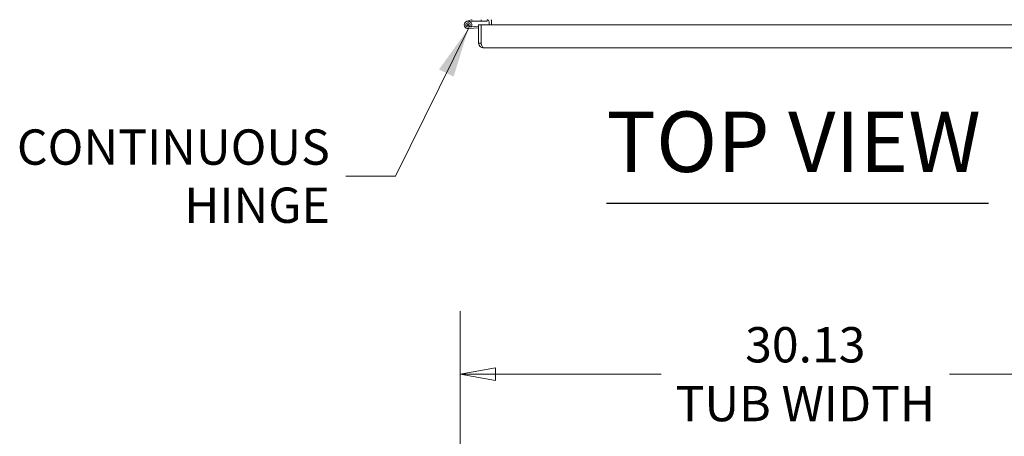
# Model space of a CAD drawing. Units: inches. Extents: x 13 to 360, y 7 to 225.
# Drawn here: x 13 to 56, y 178 to 196 of the extents above; entities that cross this region are included whole.
import ezdxf

# ---------------------------------------------------------------- set-up
doc = ezdxf.new("R2010")
doc.units = ezdxf.units.IN
doc.header["$LTSCALE"] = 22
doc.header["$MEASUREMENT"] = 0
doc.layers.get('0').update_dxf_attribs({"lineweight": 0})
for name, color, linetype, lineweight in [('Dimension (ANSI)', 7, 'Continuous', 5), ('Symbol (ANSI)', 7, 'Continuous', 5), ('Visible (ANSI)', 7, 'Continuous', 5)]:
    doc.layers.add(name, color=color, linetype=linetype, lineweight=lineweight)
doc.styles.add('ROMANS', font='tahoma.ttf')
doc.styles.add('Text Style168', font='tahoma.ttf')
doc.dimstyles.new('Default (ANSI)', dxfattribs={"dimscale": 22, "dimtxt": 0.07, "dimasz": 0.07, "dimexe": 0.125, "dimexo": 0.0625, "dimgap": 0.031496, "dimtad": 0, "dimtih": 1, "dimtoh": 1, "dimrnd": 1e-08, "dimzin": 0, "dimdsep": 46, "dimtxsty": 'ROMANS', "dimblk": 'Filled-1', "dimcen": 0.09, "dimdle": 0.393701, "dimclrd": 256, "dimclre": 256, "dimclrt": 256, "dimadec": 0, "dimazin": 0, "dimtfac": 0.928571, "dimtofl": 0, "dimtmove": 0, "dimatfit": 3, "dimfxl": 1, "dimtolj": 1, "dimtzin": 0, "dimlwd": -1, "dimlwe": -1, "dimarcsym": 0})
doc.dimstyles.new('Default (ANSI)$7', dxfattribs={"dimscale": 22, "dimtxt": 0.07, "dimasz": 0.098425, "dimexe": 0.125, "dimexo": 0.0625, "dimgap": 0.031496, "dimtad": 0, "dimtih": 1, "dimtoh": 1, "dimrnd": 1e-08, "dimzin": 0, "dimdsep": 46, "dimtxsty": 'ROMANS', "dimblk": 'Filled-1', "dimcen": 0.09, "dimdle": 0.393701, "dimclrd": 256, "dimclre": 256, "dimclrt": 256, "dimadec": 0, "dimazin": 0, "dimtfac": 0.928571, "dimtofl": 0, "dimtmove": 0, "dimatfit": 3, "dimfxl": 1, "dimtolj": 1, "dimtzin": 0, "dimlwd": -1, "dimlwe": -1, "dimarcsym": 0})

# ---------------------------------------------------------------- blocks, each defined once
blk = doc.blocks.new('Filled-1')
at = {"color": 0}
for p, q in [((0, 0), (-1, 0.179)), ((-1, 0.179), (-1, -0.179)), ((-1, 0), (0, 0)), ((-1, -0.179), (0, 0))]:
    blk.add_line(p, q, dxfattribs=at)
at = {"color": 0, "flags": 128}
blk.add_lwpolyline([(-1, -0.179), (0, 0), (-1, 0.179), (-1, -0.179)], dxfattribs=at)
at = {"color": 0}
blk.add_solid([(-1, -0.179), (0, 0), (-1, 0.179), (-1, -0.179)], dxfattribs=at)
blk = doc.blocks.new('*D11')
at = {"layer": 'Defpoints', "color": 0, "transparency": 16777216}
for p in [(62.58, 180.714), (32.455, 171.84), (62.58, 171.84)]:
    blk.add_point(p, dxfattribs=at)
at = {"layer": 'Dimension (ANSI)', "transparency": 16777216}
for p, q in [((32.455, 173.215), (32.455, 183.464)), ((62.58, 173.215), (62.58, 183.464)), ((33.995, 180.714), (41.232, 180.714)), ((61.04, 180.714), (53.802, 180.714))]:
    blk.add_line(p, q, dxfattribs=at)
at = {"layer": 'Dimension (ANSI)', "transparency": 16777216, "xscale": 1.54000000655651, "yscale": 1.54000000655651, "zscale": 1.54000000655651, "rotation": 180}
blk.add_blockref('Filled-1', (32.455, 180.714), dxfattribs=at)
at = {"layer": 'Dimension (ANSI)', "transparency": 16777216, "xscale": 1.54000000655651, "yscale": 1.54000000655651, "zscale": 1.54000000655651}
blk.add_blockref('Filled-1', (62.58, 180.714), dxfattribs=at)
at = {"layer": 'Dimension (ANSI)', "transparency": 16777216, "insert": (47.517, 180.714), "char_height": 1.54, "attachment_point": 5, "style": 'ROMANS'}
blk.add_mtext('\\A1;30.13\\PTUB WIDTH', dxfattribs=at)

msp = doc.modelspace()

# ---------------------------------------------------------------- linework, layer by layer
at = {"layer": 'Symbol (ANSI)', "lineweight": 30}
msp.add_line((38.85, 188.173), (55.507, 188.173), dxfattribs=at)
at = {"layer": 'Visible (ANSI)'}
for p, q in [((32.751, 196.111), (32.961, 196.181)), ((33.267, 195.903), (32.811, 195.863)), ((32.888, 195.917), (32.95, 195.887)), ((32.972, 196.112), (32.899, 196.088)), ((32.963, 196.182), (32.983, 196.119)), ((32.983, 196.113), (32.977, 196.113)), ((32.983, 196.119), (32.983, 196.113)), ((32.983, 196.113), (33.383, 196.113)), ((33.267, 195.959), (33.267, 195.156)), ((33.371, 195.959), (33.267, 195.959)), ((33.371, 195.156), (33.371, 195.959)), ((33.371, 195.156), (33.371, 195.959)), ((33.371, 195.959), (61.662, 195.959)), ((33.371, 195.912), (33.371, 195.912)), ((33.383, 196.182), (33.383, 196.113)), ((33.383, 196.113), (33.633, 196.113)), ((33.633, 196.113), (33.633, 196.182)), ((33.726, 196.088), (33.726, 195.959)), ((33.83, 196.088), (33.83, 196.182)), ((33.83, 195.959), (33.83, 196.088)), ((33.267, 195.834), (32.817, 195.794)), ((33.371, 195.156), (33.267, 195.156)), ((33.371, 195.3), (33.371, 195.3)), ((61.569, 194.959), (33.464, 194.959))]:
    msp.add_line(p, q, dxfattribs=at)
msp.add_circle((32.803, 195.956), 0.0338, dxfattribs=at)
for centre, radius, start, end in [((32.803, 195.956), 0.163, 334.8474, 275), ((32.803, 195.956), 0.0938, 334.8474, 275), ((32.803, 195.956), 0.0938, 275, 334.8474), ((32.803, 195.956), 0.163, 329.8277, 334.8474), ((32.965, 196.167), 0.015, 99.2104, 108.6449), ((32.965, 196.167), 0.015, 90, 99.2104), ((32.977, 196.098), 0.015, 90, 108.6449), ((33.632, 196.088), 0.0937, 0, 90), ((33.632, 196.088), 0.198, 0, 28.2997)]:
    msp.add_arc(centre, radius, start, end, dxfattribs=at)
for points, knots in [([(33.267, 195.156), (33.267, 195.095), (33.297, 195.034), (33.347, 194.997), (33.381, 194.972), (33.422, 194.959), (33.464, 194.959)], [0, 0, 0, 0, 0.935327, 0.935327, 0.935327, 1.570796, 1.570796, 1.570796, 1.570796]), ([(33.388, 195.103), (33.385, 195.107), (33.382, 195.111), (33.38, 195.116), (33.374, 195.129), (33.371, 195.143), (33.371, 195.156)], [0.957768, 0.957768, 0.957768, 0.957768, 1.1271971, 1.1271971, 1.1271971, 1.5707963, 1.5707963, 1.5707963, 1.5707963]), ([(33.464, 194.959), (33.446, 194.959), (33.427, 194.989), (33.409, 195.039), (33.396, 195.073), (33.384, 195.115), (33.371, 195.156)], [0, 0, 0, 0, 0.935327, 0.935327, 0.935327, 1.570796, 1.570796, 1.570796, 1.570796])]:
    msp.add_open_spline(points, degree=3, knots=knots, dxfattribs=at)

# ---------------------------------------------------------------- texts
at = {"layer": 'Symbol (ANSI)', "insert": (38.848, 188.711), "char_height": 2.64, "attachment_point": 7, "style": 'Text Style168'}
msp.add_mtext('TOP VIEW', dxfattribs=at)
at = {"layer": 'Symbol (ANSI)', "insert": (26.775, 189.356), "char_height": 1.54, "width": 13.08126, "attachment_point": 6, "line_spacing_factor": 0.987884, "style": 'ROMANS'}
msp.add_mtext('\\fTahoma|b0|i0;CONTINUOUS\\P\\fTahoma|b0|i0;HINGE', dxfattribs=at)

# ---------------------------------------------------------------- dimensions: what is measured, and where the dimension line sits
at = {"layer": 'Dimension (ANSI)'}
dim = msp.add_linear_dim(base=(62.579843328, 180.714479353), p1=(32.454843328, 171.840025818), p2=(62.579843328, 171.840025818), angle=180, text='<>\\PTUB WIDTH', dimstyle='Default (ANSI)', override={"dimgap": 0.031496, "dimtih": 0, "dimtoh": 0, "dimdec": 2, "dimtol": 0, "dimlim": 0, "dimtp": 0, "dimtm": 0, "dimtdec": 2, "dimatfit": 1}, dxfattribs=at)
dim.commit()
dim.dimension.update_dxf_attribs({"geometry": '*D11', "text_midpoint": (47.517343328, 180.714479353), "dimtype": 160})

# ---------------------------------------------------------------- leaders
at = {"layer": 'Symbol (ANSI)', "annotation_type": 0, "has_hookline": 1, "hookline_direction": 1, "text_width": 12.961}
msp.add_leader([(32.817, 195.794), (29.633, 189.356), (27.468, 189.356)], dimstyle='Default (ANSI)$7', override={"dimtad": 0}, dxfattribs=at)

doc.saveas('drawing.dxf')
